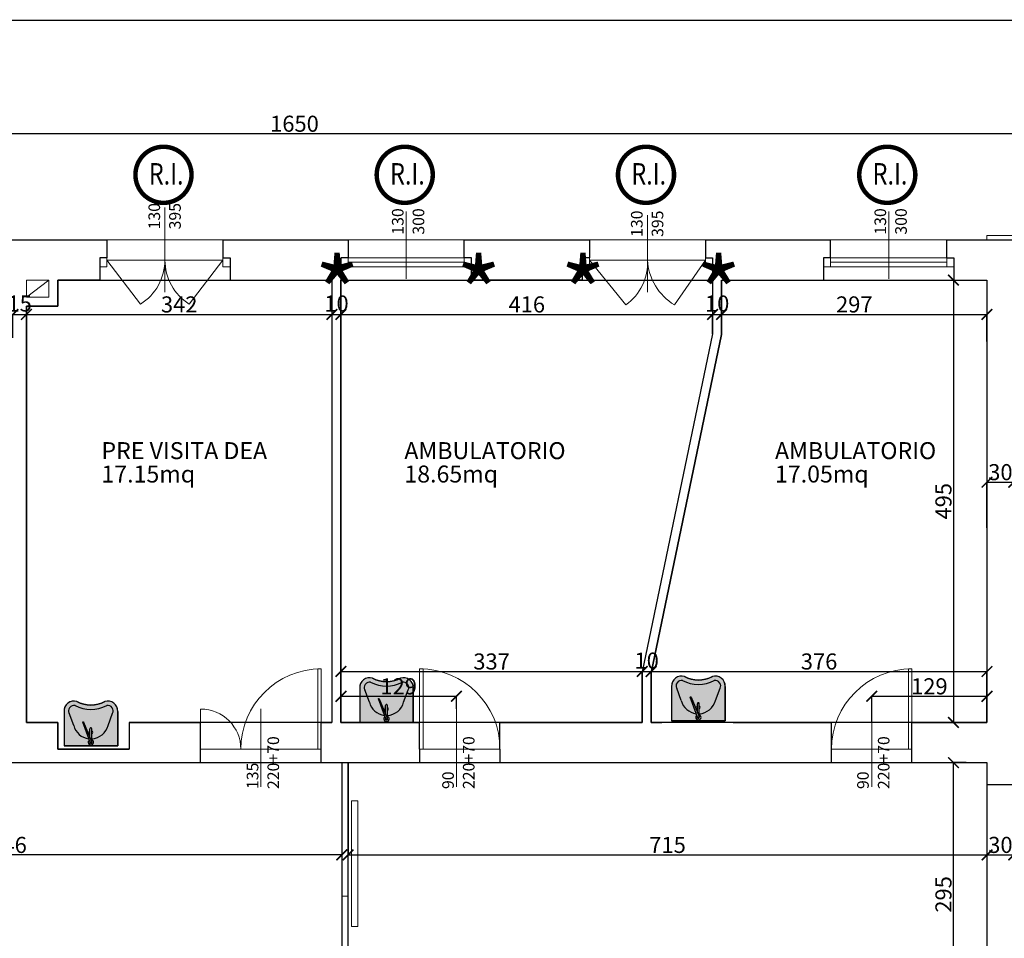
# Model space of a CAD drawing. Units: centimetres. Extents: x 113373 to 160697, y -43505 to -2750.
# Drawn here: x 115145 to 116247, y -3843 to -2815 of the extents above; entities that cross this region are included whole.
import ezdxf

# ---------------------------------------------------------------- set-up
doc = ezdxf.new("R2010")
doc.units = ezdxf.units.CM
doc.header["$LTSCALE"] = 2
doc.header["$MEASUREMENT"] = 0
for name, color, linetype in [('Muri', 1, 'Continuous'), ('pavimenti-retini', 7, 'Continuous'), ('Sanitari', 4, 'Continuous'), ('tavola', 5, 'Continuous')]:
    doc.layers.add(name, color=color, linetype=linetype)
for name, color, linetype, lineweight in [('Quote', 7, 'Continuous', 9), ('Retini', 253, 'Continuous', 9), ('Serramenti', 4, 'Continuous', 9), ('Testi', 7, 'Continuous', 18), ('Vista', 2, 'Continuous', 15)]:
    doc.layers.add(name, color=color, linetype=linetype, lineweight=lineweight)
doc.styles.get("Standard").update_dxf_attribs({"font": 'ARIAL.TTF'})
doc.dimstyles.new('Copia di Standard50', dxfattribs={"dimtxt": 18, "dimasz": 12, "dimexe": 0, "dimexo": 0, "dimgap": 2, "dimtad": 1, "dimdec": 0, "dimzin": 0, "dimtxsty": 'Standard', "dimblk": 'ARCHTICK', "dimcen": 0.09, "dimclre": 251, "dimadec": 0, "dimazin": 0, "dimtfac": 1, "dimtdec": 0, "dimtofl": 0, "dimtmove": 2, "dimatfit": 3, "dimldrblk": 'ARCHTICK', "dimfxl": 1, "dimtvp": 1, "dimtolj": 1, "dimtzin": 0, "dimarcsym": 0})

# ---------------------------------------------------------------- blocks, each defined once
blk = doc.blocks.new('_ArchTick')
at = {"layer": 'Quote', "color": 0, "const_width": 0.15}
blk.add_lwpolyline([(-0.5, -0.5), (0.5, 0.5)], dxfattribs=at)
blk = doc.blocks.new('*D298')
at = {"layer": 'Defpoints', "color": 0, "transparency": 16777216}
for p in [(116257.4422631688, -3332.806870316691), (116227.4422631688, -3384.057793010891), (116257.4422631688, -3384.057793010891)]:
    blk.add_point(p, dxfattribs=at)
at = {"layer": 'Quote', "color": 251, "lineweight": -2, "transparency": 16777216}
for p, q in [((116227.4422631688, -3384.057793010891), (116227.4422631688, -3332.806870316691)), ((116257.4422631688, -3384.057793010891), (116257.4422631688, -3332.806870316691))]:
    blk.add_line(p, q, dxfattribs=at)
at = {"layer": 'Quote', "color": 0, "lineweight": -2, "transparency": 16777216}
blk.add_line((116227.4422631688, -3332.806870316691), (116257.4422631688, -3332.806870316691), dxfattribs=at)
at = {"layer": 'Quote', "color": 0, "lineweight": -2, "transparency": 16777216, "xscale": 12, "yscale": 12, "zscale": 12, "rotation": 180}
blk.add_blockref('_ArchTick', (116227.4422631688, -3332.806870316691), dxfattribs=at)
at = {"layer": 'Quote', "color": 0, "lineweight": -2, "transparency": 16777216, "xscale": 12, "yscale": 12, "zscale": 12}
blk.add_blockref('_ArchTick', (116257.4422631688, -3332.806870316691), dxfattribs=at)
at = {"layer": 'Quote', "color": 0, "transparency": 16777216, "insert": (116242.4422631688, -3321.61041738354), "char_height": 18, "attachment_point": 5}
blk.add_mtext('\\A1;30', dxfattribs=at)
blk = doc.blocks.new('*D305')
at = {"layer": 'Defpoints', "color": 0, "transparency": 16777216}
for p in [(115512.5333355493, -3646.681218055503), (116227.4422631688, -3728.681218055505), (116227.4422631688, -3749.977017864235)]:
    blk.add_point(p, dxfattribs=at)
at = {"layer": 'Quote', "color": 251, "lineweight": -2, "transparency": 16777216}
for p, q in [((115512.5333355493, -3646.681218055503), (115512.5333355493, -3749.977017864235)), ((116227.4422631688, -3728.681218055505), (116227.4422631688, -3749.977017864235))]:
    blk.add_line(p, q, dxfattribs=at)
at = {"layer": 'Quote', "color": 0, "lineweight": -2, "transparency": 16777216}
blk.add_line((115512.5333355493, -3749.977017864235), (116227.4422631688, -3749.977017864235), dxfattribs=at)
at = {"layer": 'Quote', "color": 0, "lineweight": -2, "transparency": 16777216, "xscale": 12, "yscale": 12, "zscale": 12, "rotation": 180}
blk.add_blockref('_ArchTick', (115512.5333355493, -3749.977017864235), dxfattribs=at)
at = {"layer": 'Quote', "color": 0, "lineweight": -2, "transparency": 16777216, "xscale": 12, "yscale": 12, "zscale": 12}
blk.add_blockref('_ArchTick', (116227.4422631688, -3749.977017864235), dxfattribs=at)
at = {"layer": 'Quote', "color": 0, "transparency": 16777216, "insert": (115869.987799359, -3738.786704085244), "char_height": 18, "attachment_point": 5}
blk.add_mtext('\\A1;715', dxfattribs=at)
blk = doc.blocks.new('*D306')
at = {"layer": 'Defpoints', "color": 0, "transparency": 16777216}
for p in [(116227.4422631688, -3728.681218055505), (116257.4422631688, -3728.681218055505), (116257.4422631688, -3749.977017864235)]:
    blk.add_point(p, dxfattribs=at)
at = {"layer": 'Quote', "color": 251, "lineweight": -2, "transparency": 16777216}
for p, q in [((116227.4422631688, -3728.681218055505), (116227.4422631688, -3749.977017864235)), ((116257.4422631688, -3728.681218055505), (116257.4422631688, -3749.977017864235))]:
    blk.add_line(p, q, dxfattribs=at)
at = {"layer": 'Quote', "color": 0, "lineweight": -2, "transparency": 16777216}
blk.add_line((116227.4422631688, -3749.977017864235), (116257.4422631688, -3749.977017864235), dxfattribs=at)
at = {"layer": 'Quote', "color": 0, "lineweight": -2, "transparency": 16777216, "xscale": 12, "yscale": 12, "zscale": 12, "rotation": 180}
blk.add_blockref('_ArchTick', (116227.4422631688, -3749.977017864235), dxfattribs=at)
at = {"layer": 'Quote', "color": 0, "lineweight": -2, "transparency": 16777216, "xscale": 12, "yscale": 12, "zscale": 12}
blk.add_blockref('_ArchTick', (116257.4422631688, -3749.977017864235), dxfattribs=at)
at = {"layer": 'Quote', "color": 0, "transparency": 16777216, "insert": (116242.4422631688, -3738.780564931084), "char_height": 18, "attachment_point": 5}
blk.add_mtext('\\A1;30', dxfattribs=at)
blk = doc.blocks.new('*D325')
at = {"layer": 'Defpoints', "color": 0, "transparency": 16777216}
for p in [(116189.8998299216, -3646.681218055503), (116204.0993948307, -3646.681218055503), (116227.4422631688, -3941.681218055505)]:
    blk.add_point(p, dxfattribs=at)
at = {"layer": 'Quote', "color": 251, "lineweight": -2, "transparency": 16777216}
for p, q in [((116204.0993948307, -3646.681218055503), (116189.8998299216, -3646.681218055503)), ((116227.4422631688, -3941.681218055505), (116189.8998299216, -3941.681218055505))]:
    blk.add_line(p, q, dxfattribs=at)
at = {"layer": 'Quote', "color": 0, "lineweight": -2, "transparency": 16777216}
blk.add_line((116189.8998299216, -3941.681218055505), (116189.8998299216, -3646.681218055503), dxfattribs=at)
at = {"layer": 'Quote', "color": 0, "lineweight": -2, "transparency": 16777216, "xscale": 12, "yscale": 12, "zscale": 12}
for p, rotation in [((116189.8998299216, -3646.681218055503), 90), ((116189.8998299216, -3941.681218055505), 270)]:
    blk.add_blockref('_ArchTick', p, dxfattribs=dict(at, rotation=rotation))
at = {"layer": 'Quote', "color": 0, "transparency": 16777216, "insert": (116178.7095161426, -3794.181218055486), "char_height": 18, "attachment_point": 5, "rotation": 90}
blk.add_mtext('\\A1;295', dxfattribs=at)
blk = doc.blocks.new('*D340')
at = {"layer": 'Defpoints', "color": 0, "transparency": 16777216}
for p in [(114627.4422631688, -2856.855884345846), (114627.4422631688, -2942.871935508813), (116277.4422631688, -3061.681218055505)]:
    blk.add_point(p, dxfattribs=at)
at = {"layer": 'Quote', "color": 251, "lineweight": -2, "transparency": 16777216}
for p, q in [((114627.4422631688, -2856.855884345846), (114627.4422631688, -2942.871935508813)), ((116277.4422631688, -3061.681218055505), (116277.4422631688, -2942.871935508813))]:
    blk.add_line(p, q, dxfattribs=at)
at = {"layer": 'Quote', "color": 0, "lineweight": -2, "transparency": 16777216}
blk.add_line((116277.4422631688, -2942.871935508813), (114627.4422631688, -2942.871935508813), dxfattribs=at)
at = {"layer": 'Quote', "color": 0, "lineweight": -2, "transparency": 16777216, "xscale": 12, "yscale": 12, "zscale": 12, "rotation": 180}
blk.add_blockref('_ArchTick', (114627.4422631688, -2942.871935508813), dxfattribs=at)
at = {"layer": 'Quote', "color": 0, "lineweight": -2, "transparency": 16777216, "xscale": 12, "yscale": 12, "zscale": 12}
blk.add_blockref('_ArchTick', (116277.4422631688, -2942.871935508813), dxfattribs=at)
at = {"layer": 'Quote', "color": 0, "transparency": 16777216, "insert": (115452.4422631688, -2931.681621729823), "char_height": 18, "attachment_point": 5}
blk.add_mtext('\\A1;1650', dxfattribs=at)
blk = doc.blocks.new('LAV')
at = {"layer": 'Sanitari'}
h = blk.add_hatch(color=255, dxfattribs=at)
edge = h.paths.add_edge_path()
edge.add_line((0, 29.99999999951979), (0, -29.99999999951888))
edge.add_line((0, -29.99999999951888), (-38.50000000017462, -29.99999999952161))
edge.add_arc((-38.9375806249897, -18.94235531593511), 11.06629941541716, 162.6435133235391, 272.2661650549781, ccw=False)
edge.add_arc((-78.08050528244348, -1.364242052659392e-12), 32.5805052818327, 331.3096694673422, 388.6903305326578)
edge.add_arc((-38.93758062488666, 18.94235531592374), 11.06629941551293, 87.73383494565093, 197.3564866762591, ccw=False)
edge.add_line((-38.50000000018917, 29.99999999961074), (0, 29.99999999951979))
for p, q in [((-38.50000000017462, 29.99999999951797), (0, 29.99999999951979)), ((-22.76126377136097, 19.19712658635581), (-36.41725398341077, 24.23209136248533)), ((0, -29.99999999951888), (0, 29.99999999951979)), ((-8.936838750552852, 0.9999999999836291), (-19.09051237306267, 0.9999999999836291)), ((-4.259728324381285, 0.9999999999854481), (-3.282887074659811, 0.9999999999854481)), ((-3.282887074659811, -0.9999999999890861), (-19.09051237306267, -0.9999999999890861)), ((-22.76126377136097, -19.19712658635945), (-36.41725398339622, -24.23209136248443)), ((-38.50000000017462, -29.99999999952161), (0, -29.99999999951888))]:
    blk.add_line(p, q, dxfattribs=at)
blk.add_lwpolyline([(0, 29.99999999951979), (0, -29.99999999951888), (-38.50000000017462, -29.99999999952161, -0.518476165279871), (-49.50000000046566, -15.64110105607688, 0.2557364718451935), (-49.50000000046566, 15.64110105607415, -0.5184761652752716), (-38.50000000018917, 29.99999999961074), (0, 29.99999999951979)], format="xyb", dxfattribs=at)
blk.add_lwpolyline([(-4.054594352055574, 0.9253031599946553), (-26.2521275140025, 9.008243123516877, 0.4093977977412189), (-26.6349389582756, 8.833626593764166), (-26.71246506128227, 8.631158329228128, 0.4069968224333584), (-26.5464645268512, 8.24645340634197), (-4.698260848614154, -0.7441970468889849, 0.4214673182711355), (-4.041048649261938, -0.4606093675192824), (-3.758733669121284, 0.2766884182983631, 0.419045781968227)], format="xyb", close=True, dxfattribs=at)
blk.add_arc((-3.328223660122603, -1.818989403545856e-12), 1.001027175433212, 272.5958174919921, 87.40418250800785, dxfattribs=at)
at = {"layer": 'Sanitari', "extrusion": (0, 0, -1)}
for centre, major_axis, ratio, start_param, end_param in [((-39.78404420609877, 19.59081028685432), (6.491082333973454, 8.473163206053174), 0.9368790653520892, 3.701477411093125, 5.723300549674725), ((-39.77725359768374, 19.62937810477251), (3.807370415971642, 4.251593345794742), 0.876086567318063, 3.69579845623445, 6.169438532967125), ((-90.93633107499045, -6.366462912410498e-12), (45.43633107438291, 5.955228468752426e-12), 0.83906530032876, -0.4227485985722284, 0.4227485985722528), ((-90.93633107499045, -8.185452315956354e-12), (50.43633107435561, 1.955674338447417e-11), 0.8555579955057793, -0.4244262732902133, 0.4244262732902637), ((-30.55226077254338, -2.834719670554477), (17.56861413411517, 16.23851895196273), 0.9048932251901893, -0.5271672117740289, 0.5679536437915034), ((-19.09051237306267, -1.091393642127514e-11), (0.7071067811827827, 0.7071067811827828), 0.9999999999997344, 2.356194490192212, 5.497787143782006), ((-30.78867841079773, 2.674330261925206), (-18.47083973950421, 15.20440001000728), 0.9080607493631383, 2.568224727932561, 3.714960579246773), ((-39.78404420608422, -19.59081028685432), (-6.491082333945358, 8.473163206071694), 0.9368790653522179, 3.701477411091352, 5.723300549675862), ((-39.77725359768374, -19.62937810477251), (-3.807370415967758, 4.25159334579727), 0.8760865673180335, 3.255339427800939, 5.728979504537726)]:
    blk.add_ellipse(centre, major_axis=major_axis, ratio=ratio, start_param=start_param, end_param=end_param, dxfattribs=at)
at = {"layer": 'Sanitari', "color": 252, "extrusion": (0, 0, -1)}
for centre, major_axis, ratio, start_param, end_param in [((-15.0646790372557, -1.818989403545856e-12), (-1.414213562366098, 1.414213562366097), 0.9999999999995454, 6.021385919374771, 8.115781021780837), ((-3.864679037214955, -1.818989403545856e-12), (-2.121320343548498, 2.121320343548498), 0.9999999999995932, 6.118480217703462, 11.44113554151024), ((-15.0646790372557, -1.818989403545856e-12), (-1.414213562366098, 1.414213562366097), 0.9999999999995454, 2.879793265782984, 4.974188368188264)]:
    blk.add_ellipse(centre, major_axis=major_axis, ratio=ratio, start_param=start_param, end_param=end_param, dxfattribs=at)
blk = doc.blocks.new('*D286')
at = {"layer": 'Defpoints', "color": 0, "transparency": 16777216}
for p in [(115152.4422631688, -3145.084952071222), (115152.4422631688, -3145.084952071222), (115137.4422631687, -3171.459299810003)]:
    blk.add_point(p, dxfattribs=at)
at = {"layer": 'Quote', "color": 251, "lineweight": -2, "transparency": 16777216}
blk.add_line((115137.4422631687, -3171.459299810003), (115137.4422631687, -3145.084952071222), dxfattribs=at)
at = {"layer": 'Quote', "color": 0, "lineweight": -2, "transparency": 16777216}
blk.add_line((115137.4422631687, -3145.084952071222), (115152.4422631688, -3145.084952071222), dxfattribs=at)
at = {"layer": 'Quote', "color": 0, "lineweight": -2, "transparency": 16777216, "xscale": 12, "yscale": 12, "zscale": 12, "rotation": 180}
blk.add_blockref('_ArchTick', (115137.4422631687, -3145.084952071222), dxfattribs=at)
at = {"layer": 'Quote', "color": 0, "lineweight": -2, "transparency": 16777216, "xscale": 12, "yscale": 12, "zscale": 12}
blk.add_blockref('_ArchTick', (115152.4422631688, -3145.084952071222), dxfattribs=at)
at = {"layer": 'Quote', "color": 0, "transparency": 16777216, "insert": (115144.9422631688, -3132.894638292231), "char_height": 18, "attachment_point": 5}
blk.add_mtext('\\A1;15', dxfattribs=at)
blk = doc.blocks.new('*D287')
at = {"layer": 'Defpoints', "color": 0, "transparency": 16777216}
for p in [(115152.4422631687, -3145.084952071222), (115494.4406046311, -3145.084952071231), (115494.4406046311, -3145.084952071222)]:
    blk.add_point(p, dxfattribs=at)
at = {"layer": 'Quote', "color": 0, "lineweight": -2, "transparency": 16777216}
blk.add_line((115152.4422631687, -3145.084952071222), (115494.4406046311, -3145.084952071222), dxfattribs=at)
at = {"layer": 'Quote', "color": 0, "lineweight": -2, "transparency": 16777216, "xscale": 12, "yscale": 12, "zscale": 12, "rotation": 180}
blk.add_blockref('_ArchTick', (115152.4422631687, -3145.084952071222), dxfattribs=at)
at = {"layer": 'Quote', "color": 0, "lineweight": -2, "transparency": 16777216, "xscale": 12, "yscale": 12, "zscale": 12}
blk.add_blockref('_ArchTick', (115494.4406046311, -3145.084952071222), dxfattribs=at)
at = {"layer": 'Quote', "color": 0, "transparency": 16777216, "insert": (115323.4414338999, -3133.888499138071), "char_height": 18, "attachment_point": 5}
blk.add_mtext('\\A1;342', dxfattribs=at)
blk = doc.blocks.new('*D288')
at = {"layer": 'Defpoints', "color": 0, "transparency": 16777216}
for p in [(115494.4406046311, -3145.084952071222), (115504.440604631, -3145.084952071234), (115504.440604631, -3145.084952071215)]:
    blk.add_point(p, dxfattribs=at)
at = {"layer": 'Quote', "color": 0, "lineweight": -2, "transparency": 16777216}
blk.add_line((115494.4406046311, -3145.084952071215), (115504.440604631, -3145.084952071215), dxfattribs=at)
at = {"layer": 'Quote', "color": 0, "lineweight": -2, "transparency": 16777216, "xscale": 12, "yscale": 12, "zscale": 12, "rotation": 180}
blk.add_blockref('_ArchTick', (115494.4406046311, -3145.084952071215), dxfattribs=at)
at = {"layer": 'Quote', "color": 0, "lineweight": -2, "transparency": 16777216, "xscale": 12, "yscale": 12, "zscale": 12}
blk.add_blockref('_ArchTick', (115504.440604631, -3145.084952071215), dxfattribs=at)
at = {"layer": 'Quote', "color": 0, "transparency": 16777216, "insert": (115499.4406046311, -3132.894638292224), "char_height": 18, "attachment_point": 5}
blk.add_mtext('\\A1;10', dxfattribs=at)
blk = doc.blocks.new('*D289')
at = {"layer": 'Defpoints', "color": 0, "transparency": 16777216}
for p in [(115504.4406046311, -3478.764981330026), (115633.6852194779, -3572.472262853737), (115633.6852194779, -3586.661796166919)]:
    blk.add_point(p, dxfattribs=at)
at = {"layer": 'Quote', "color": 251, "lineweight": -2, "transparency": 16777216}
for p, q in [((115504.4406046311, -3478.764981330026), (115504.4406046311, -3572.472262853737)), ((115633.6852194779, -3586.661796166919), (115633.6852194779, -3572.472262853737))]:
    blk.add_line(p, q, dxfattribs=at)
at = {"layer": 'Quote', "color": 0, "lineweight": -2, "transparency": 16777216}
blk.add_line((115504.4406046311, -3572.472262853737), (115633.6852194779, -3572.472262853737), dxfattribs=at)
at = {"layer": 'Quote', "color": 0, "lineweight": -2, "transparency": 16777216, "xscale": 12, "yscale": 12, "zscale": 12, "rotation": 180}
blk.add_blockref('_ArchTick', (115504.4406046311, -3572.472262853737), dxfattribs=at)
at = {"layer": 'Quote', "color": 0, "lineweight": -2, "transparency": 16777216, "xscale": 12, "yscale": 12, "zscale": 12}
blk.add_blockref('_ArchTick', (115633.6852194779, -3572.472262853737), dxfattribs=at)
at = {"layer": 'Quote', "color": 0, "transparency": 16777216, "insert": (115569.0629120545, -3561.281949074747), "char_height": 18, "attachment_point": 5}
blk.add_mtext('\\A1;129', dxfattribs=at)
blk = doc.blocks.new('*D290')
at = {"layer": 'Defpoints', "color": 0, "transparency": 16777216}
for p in [(116227.4422631688, -3145.084952071223), (115930.4422631688, -3166.681218055505), (116227.4422631688, -3175.232415163392)]:
    blk.add_point(p, dxfattribs=at)
at = {"layer": 'Quote', "color": 251, "lineweight": -2, "transparency": 16777216}
for p, q in [((115930.4422631688, -3166.681218055505), (115930.4422631688, -3145.084952071223)), ((116227.4422631688, -3175.232415163392), (116227.4422631688, -3145.084952071223))]:
    blk.add_line(p, q, dxfattribs=at)
at = {"layer": 'Quote', "color": 0, "lineweight": -2, "transparency": 16777216}
blk.add_line((115930.4422631688, -3145.084952071223), (116227.4422631688, -3145.084952071223), dxfattribs=at)
at = {"layer": 'Quote', "color": 0, "lineweight": -2, "transparency": 16777216, "xscale": 12, "yscale": 12, "zscale": 12, "rotation": 180}
blk.add_blockref('_ArchTick', (115930.4422631688, -3145.084952071223), dxfattribs=at)
at = {"layer": 'Quote', "color": 0, "lineweight": -2, "transparency": 16777216, "xscale": 12, "yscale": 12, "zscale": 12}
blk.add_blockref('_ArchTick', (116227.4422631688, -3145.084952071223), dxfattribs=at)
at = {"layer": 'Quote', "color": 0, "transparency": 16777216, "insert": (116078.9422631688, -3133.894638292232), "char_height": 18, "attachment_point": 5}
blk.add_mtext('\\A1;297', dxfattribs=at)
blk = doc.blocks.new('*D291')
at = {"layer": 'Defpoints', "color": 0, "transparency": 16777216}
for p in [(115504.440604631, -3106.681218055505), (115920.4422631688, -3106.681218055507), (115920.4422631688, -3145.084952071223)]:
    blk.add_point(p, dxfattribs=at)
at = {"layer": 'Quote', "color": 251, "lineweight": -2, "transparency": 16777216}
for p, q in [((115504.440604631, -3106.681218055505), (115504.440604631, -3145.084952071223)), ((115920.4422631688, -3106.681218055507), (115920.4422631688, -3145.084952071223))]:
    blk.add_line(p, q, dxfattribs=at)
at = {"layer": 'Quote', "color": 0, "lineweight": -2, "transparency": 16777216}
blk.add_line((115504.440604631, -3145.084952071223), (115920.4422631688, -3145.084952071223), dxfattribs=at)
at = {"layer": 'Quote', "color": 0, "lineweight": -2, "transparency": 16777216, "xscale": 12, "yscale": 12, "zscale": 12, "rotation": 180}
blk.add_blockref('_ArchTick', (115504.440604631, -3145.084952071223), dxfattribs=at)
at = {"layer": 'Quote', "color": 0, "lineweight": -2, "transparency": 16777216, "xscale": 12, "yscale": 12, "zscale": 12}
blk.add_blockref('_ArchTick', (115920.4422631688, -3145.084952071223), dxfattribs=at)
at = {"layer": 'Quote', "color": 0, "transparency": 16777216, "insert": (115712.4414338999, -3133.894638292232), "char_height": 18, "attachment_point": 5}
blk.add_mtext('\\A1;416', dxfattribs=at)
blk = doc.blocks.new('*D292')
at = {"layer": 'Defpoints', "color": 0, "transparency": 16777216}
for p in [(115851.6026141152, -3544.693693414048), (115841.6026141152, -3601.681218055503), (115851.6026141152, -3601.681218055503)]:
    blk.add_point(p, dxfattribs=at)
at = {"layer": 'Quote', "color": 251, "lineweight": -2, "transparency": 16777216}
for p, q in [((115841.6026141152, -3601.681218055503), (115841.6026141152, -3544.693693414048)), ((115851.6026141152, -3601.681218055503), (115851.6026141152, -3544.693693414048))]:
    blk.add_line(p, q, dxfattribs=at)
at = {"layer": 'Quote', "color": 0, "lineweight": -2, "transparency": 16777216}
blk.add_line((115841.6026141152, -3544.693693414048), (115851.6026141152, -3544.693693414048), dxfattribs=at)
at = {"layer": 'Quote', "color": 0, "lineweight": -2, "transparency": 16777216, "xscale": 12, "yscale": 12, "zscale": 12, "rotation": 180}
blk.add_blockref('_ArchTick', (115841.6026141152, -3544.693693414048), dxfattribs=at)
at = {"layer": 'Quote', "color": 0, "lineweight": -2, "transparency": 16777216, "xscale": 12, "yscale": 12, "zscale": 12}
blk.add_blockref('_ArchTick', (115851.6026141152, -3544.693693414048), dxfattribs=at)
at = {"layer": 'Quote', "color": 0, "transparency": 16777216, "insert": (115846.6026141152, -3532.503379635057), "char_height": 18, "attachment_point": 5}
blk.add_mtext('\\A1;10', dxfattribs=at)
blk = doc.blocks.new('*D293')
at = {"layer": 'Defpoints', "color": 0, "transparency": 16777216}
for p in [(115930.4422631688, -3145.084952071223), (115920.4422631688, -3166.681218055505), (115930.4422631688, -3166.681218055505)]:
    blk.add_point(p, dxfattribs=at)
at = {"layer": 'Quote', "color": 251, "lineweight": -2, "transparency": 16777216}
for p, q in [((115920.4422631688, -3166.681218055505), (115920.4422631688, -3145.084952071223)), ((115930.4422631688, -3166.681218055505), (115930.4422631688, -3145.084952071223))]:
    blk.add_line(p, q, dxfattribs=at)
at = {"layer": 'Quote', "color": 0, "lineweight": -2, "transparency": 16777216}
blk.add_line((115920.4422631688, -3145.084952071223), (115930.4422631688, -3145.084952071223), dxfattribs=at)
at = {"layer": 'Quote', "color": 0, "lineweight": -2, "transparency": 16777216, "xscale": 12, "yscale": 12, "zscale": 12, "rotation": 180}
blk.add_blockref('_ArchTick', (115920.4422631688, -3145.084952071223), dxfattribs=at)
at = {"layer": 'Quote', "color": 0, "lineweight": -2, "transparency": 16777216, "xscale": 12, "yscale": 12, "zscale": 12}
blk.add_blockref('_ArchTick', (115930.4422631688, -3145.084952071223), dxfattribs=at)
at = {"layer": 'Quote', "color": 0, "transparency": 16777216, "insert": (115925.4422631688, -3132.894638292232), "char_height": 18, "attachment_point": 5}
blk.add_mtext('\\A1;10', dxfattribs=at)
blk = doc.blocks.new('*D294')
at = {"layer": 'Defpoints', "color": 0, "transparency": 16777216}
for p in [(116155.5802500257, -3106.681218055506), (116151.5802500257, -3601.681218055503), (116189.8998299216, -3601.681218055503)]:
    blk.add_point(p, dxfattribs=at)
at = {"layer": 'Quote', "color": 251, "lineweight": -2, "transparency": 16777216}
for p, q in [((116155.5802500257, -3106.681218055506), (116189.8998299216, -3106.681218055506)), ((116151.5802500257, -3601.681218055503), (116189.8998299216, -3601.681218055503))]:
    blk.add_line(p, q, dxfattribs=at)
at = {"layer": 'Quote', "color": 0, "lineweight": -2, "transparency": 16777216}
blk.add_line((116189.8998299216, -3106.681218055506), (116189.8998299216, -3601.681218055503), dxfattribs=at)
at = {"layer": 'Quote', "color": 0, "lineweight": -2, "transparency": 16777216, "xscale": 12, "yscale": 12, "zscale": 12}
for p, rotation in [((116189.8998299216, -3106.681218055506), 90), ((116189.8998299216, -3601.681218055503), 270)]:
    blk.add_blockref('_ArchTick', p, dxfattribs=dict(at, rotation=rotation))
at = {"layer": 'Quote', "color": 0, "transparency": 16777216, "insert": (116178.7095161426, -3354.181218055486), "char_height": 18, "attachment_point": 5, "rotation": 90}
blk.add_mtext('\\A1;495', dxfattribs=at)
blk = doc.blocks.new('*D366')
at = {"layer": 'Defpoints', "color": 0, "transparency": 16777216}
for p in [(114759.4422631688, -3646.681218055503), (115505.4715423259, -3646.681218055503), (114759.4422631688, -3749.977017864235)]:
    blk.add_point(p, dxfattribs=at)
at = {"layer": 'Quote', "color": 251, "lineweight": -2, "transparency": 16777216}
for p, q in [((114759.4422631688, -3646.681218055503), (114759.4422631688, -3749.977017864235)), ((115505.4715423259, -3646.681218055503), (115505.4715423259, -3749.977017864235))]:
    blk.add_line(p, q, dxfattribs=at)
at = {"layer": 'Quote', "color": 0, "lineweight": -2, "transparency": 16777216}
blk.add_line((115505.4715423259, -3749.977017864235), (114759.4422631688, -3749.977017864235), dxfattribs=at)
at = {"layer": 'Quote', "color": 0, "lineweight": -2, "transparency": 16777216, "xscale": 12, "yscale": 12, "zscale": 12, "rotation": 180}
blk.add_blockref('_ArchTick', (114759.4422631688, -3749.977017864235), dxfattribs=at)
at = {"layer": 'Quote', "color": 0, "lineweight": -2, "transparency": 16777216, "xscale": 12, "yscale": 12, "zscale": 12}
blk.add_blockref('_ArchTick', (115505.4715423259, -3749.977017864235), dxfattribs=at)
at = {"layer": 'Quote', "color": 0, "transparency": 16777216, "insert": (115132.4569027473, -3738.786704085244), "char_height": 18, "attachment_point": 5}
blk.add_mtext('\\A1;746', dxfattribs=at)
blk = doc.blocks.new('*D259')
at = {"layer": 'Defpoints', "color": 0, "transparency": 16777216}
for p in [(115841.6026141152, -3544.693693414048), (115504.4406046311, -3586.661796166934), (115841.6026141152, -3601.681218055503)]:
    blk.add_point(p, dxfattribs=at)
at = {"layer": 'Quote', "color": 251, "lineweight": -2, "transparency": 16777216}
for p, q in [((115504.4406046311, -3586.661796166934), (115504.4406046311, -3544.693693414048)), ((115841.6026141152, -3601.681218055503), (115841.6026141152, -3544.693693414048))]:
    blk.add_line(p, q, dxfattribs=at)
at = {"layer": 'Quote', "color": 0, "lineweight": -2, "transparency": 16777216}
blk.add_line((115504.4406046311, -3544.693693414048), (115841.6026141152, -3544.693693414048), dxfattribs=at)
at = {"layer": 'Quote', "color": 0, "lineweight": -2, "transparency": 16777216, "xscale": 12, "yscale": 12, "zscale": 12, "rotation": 180}
blk.add_blockref('_ArchTick', (115504.4406046311, -3544.693693414048), dxfattribs=at)
at = {"layer": 'Quote', "color": 0, "lineweight": -2, "transparency": 16777216, "xscale": 12, "yscale": 12, "zscale": 12}
blk.add_blockref('_ArchTick', (115841.6026141152, -3544.693693414048), dxfattribs=at)
at = {"layer": 'Quote', "color": 0, "transparency": 16777216, "insert": (115673.0216093731, -3533.497240480896), "char_height": 18, "attachment_point": 5}
blk.add_mtext('\\A1;337', dxfattribs=at)
blk = doc.blocks.new('*D260')
at = {"layer": 'Defpoints', "color": 0, "transparency": 16777216}
for p in [(116227.4422631688, -3544.693693414048), (115851.6026141152, -3601.681218055503), (116227.4422631688, -3601.681218055503)]:
    blk.add_point(p, dxfattribs=at)
at = {"layer": 'Quote', "color": 251, "lineweight": -2, "transparency": 16777216}
for p, q in [((115851.6026141152, -3601.681218055503), (115851.6026141152, -3544.693693414048)), ((116227.4422631688, -3601.681218055503), (116227.4422631688, -3544.693693414048))]:
    blk.add_line(p, q, dxfattribs=at)
at = {"layer": 'Quote', "color": 0, "lineweight": -2, "transparency": 16777216}
blk.add_line((115851.6026141152, -3544.693693414048), (116227.4422631688, -3544.693693414048), dxfattribs=at)
at = {"layer": 'Quote', "color": 0, "lineweight": -2, "transparency": 16777216, "xscale": 12, "yscale": 12, "zscale": 12, "rotation": 180}
blk.add_blockref('_ArchTick', (115851.6026141152, -3544.693693414048), dxfattribs=at)
at = {"layer": 'Quote', "color": 0, "lineweight": -2, "transparency": 16777216, "xscale": 12, "yscale": 12, "zscale": 12}
blk.add_blockref('_ArchTick', (116227.4422631688, -3544.693693414048), dxfattribs=at)
at = {"layer": 'Quote', "color": 0, "transparency": 16777216, "insert": (116039.522438642, -3533.497240480896), "char_height": 18, "attachment_point": 5}
blk.add_mtext('\\A1;376', dxfattribs=at)
blk = doc.blocks.new('*D261')
at = {"layer": 'Defpoints', "color": 0, "transparency": 16777216}
for p in [(116227.4422631688, -3572.472262853737), (116098.4422631688, -3601.681218055503), (116227.4422631688, -3601.6812180555)]:
    blk.add_point(p, dxfattribs=at)
at = {"layer": 'Quote', "color": 251, "lineweight": -2, "transparency": 16777216}
for p, q in [((116098.4422631688, -3601.681218055503), (116098.4422631688, -3572.472262853737)), ((116227.4422631688, -3601.6812180555), (116227.4422631688, -3572.472262853737))]:
    blk.add_line(p, q, dxfattribs=at)
at = {"layer": 'Quote', "color": 0, "lineweight": -2, "transparency": 16777216}
blk.add_line((116098.4422631688, -3572.472262853737), (116227.4422631688, -3572.472262853737), dxfattribs=at)
at = {"layer": 'Quote', "color": 0, "lineweight": -2, "transparency": 16777216, "xscale": 12, "yscale": 12, "zscale": 12, "rotation": 180}
blk.add_blockref('_ArchTick', (116098.4422631688, -3572.472262853737), dxfattribs=at)
at = {"layer": 'Quote', "color": 0, "lineweight": -2, "transparency": 16777216, "xscale": 12, "yscale": 12, "zscale": 12}
blk.add_blockref('_ArchTick', (116227.4422631688, -3572.472262853737), dxfattribs=at)
at = {"layer": 'Quote', "color": 0, "transparency": 16777216, "insert": (116162.9422631688, -3561.281949074747), "char_height": 18, "attachment_point": 5}
blk.add_mtext('\\A1;129', dxfattribs=at)

msp = doc.modelspace()

# ---------------------------------------------------------------- linework, layer by layer
at = {"layer": 'Defpoints'}
msp.add_lwpolyline([(115187.4422631688, -3106.681218055516), (115494.4406046311, -3106.681218055504), (115494.440604631, -3601.681218055502), (115267.4422631689, -3601.681218055453), (115267.4422631688, -3631.681218055493), (115187.4422631688, -3631.681218055493), (115187.4422631688, -3601.681218055436), (115152.4422631688, -3601.681218055433), (115152.4422631687, -3135.681218055513), (115187.4422631688, -3135.681218055505), (115187.4422631688, -3106.681218055516)], dxfattribs=at)
for points in [[(115504.4406046309, -3106.68121805551), (115920.4422631688, -3106.681218055505), (115920.4422631688, -3166.681218055505), (115841.6026141152, -3545.171400994043), (115841.6026141152, -3601.681218055503), (115504.4406046311, -3601.681218055562)], [(115958.4422631688, -3601.6812180557), (115943.4422631688, -3601.6812180557), (115943.4422631688, -3601.681105344986), (115863.4422631688, -3601.681105344986), (115863.4422631688, -3601.6812180557), (115851.6026141152, -3601.681218055503), (115851.6026141152, -3546.20184409326), (115930.4422631688, -3167.711661154721), (115930.4422631688, -3106.681218055505), (116227.4422631688, -3106.681218055496), (116227.4422631688, -3601.681218055503), (116018.4422669903, -3601.6812180557), (116018.4422631688, -3601.681109364132), (115958.4422591498, -3601.681101326233), (115958.4422631688, -3601.6812180557)], [(114759.4422631688, -3646.681218055503), (115505.4715423259, -3646.681218055503), (115505.4715423259, -3941.681218055509), (114759.4422631688, -3941.681218055505)], [(115512.5333355493, -3646.681218055503), (116227.4422631688, -3646.681218055503), (116227.4422631688, -3941.681218055505), (115512.5333355493, -3941.681218055509)]]:
    msp.add_lwpolyline(points, close=True, dxfattribs=at)
at = {"layer": 'Muri'}
for p, q in [((115102.4422631688, -3061.681218055505), (115242.4422631688, -3061.681218055505)), ((115242.4422631688, -3061.681218055505), (115242.4422631688, -3081.681218055505)), ((115372.4422631688, -3061.681218055505), (115512.4422631688, -3061.681218055505)), ((115372.4422631688, -3061.681218055505), (115372.4439217065, -3081.681218055505)), ((115512.4422631688, -3061.681218055505), (115512.440604631, -3081.681218055505)), ((115642.4422631688, -3061.681218055505), (115782.4422631688, -3061.681218055505)), ((115912.4422631688, -3061.681218055505), (116052.4422631688, -3061.681218055505)), ((116052.4422631688, -3081.681218055505), (116052.4422631688, -3061.681218055505)), ((116182.4422631688, -3081.681218055505), (116182.4422631688, -3061.681218055505)), ((116182.4422631688, -3061.681218055505), (116277.4422631688, -3061.681218055505)), ((115242.4422631688, -3081.681218055505), (115234.4422631688, -3081.681218055505)), ((115234.4422631688, -3081.681218055505), (115234.4422631688, -3106.681218055505)), ((115372.4439217065, -3081.681218055505), (115380.4439217065, -3081.681218055505)), ((115380.4439217065, -3081.681218055505), (115380.4439217065, -3106.681218055505)), ((115512.440604631, -3081.681218055505), (115504.440604631, -3081.681218055505)), ((115504.440604631, -3081.681218055505), (115504.440604631, -3106.681218055505)), ((115234.4422631688, -3106.681218055505), (115187.4422631688, -3106.681218055505)), ((115187.4422631688, -3106.681218055505), (115187.4422631688, -3135.681218055505)), ((115380.4439217065, -3106.681218055505), (115494.4406046311, -3106.681218055505)), ((115494.4406046311, -3106.681218055505), (115494.440604631, -3601.681218055503)), ((115504.4406046309, -3106.681218055373), (115504.440604631, -3601.68121805544)), ((115504.440604631, -3106.681218055505), (115504.4406046311, -3601.681218055503)), ((115774.4422631688, -3106.681218055505), (115767.4422631688, -3106.681218055505)), ((116190.4422631688, -3106.681218055505), (116227.4422631688, -3106.681218055505)), ((116227.4422631688, -3106.681218055505), (116227.4422631688, -3601.681218055503)), ((115152.4422631687, -3135.681218055505), (115152.4422631688, -3601.681218055503)), ((115187.4422631688, -3135.681218055505), (115152.4422631687, -3135.681218055505)), ((115152.4422631688, -3601.681218055503), (115187.4422631688, -3601.681218055503)), ((115187.4422631688, -3601.681218055503), (115187.4422631688, -3631.681218055503)), ((115267.4422631688, -3601.681218055503), (115267.4422631688, -3631.681218055503)), ((115267.4422631688, -3601.681218055503), (115347.4422631688, -3601.681218055503)), ((115347.4422631688, -3646.681218055503), (115347.4422631688, -3601.681218055503)), ((115482.4422631688, -3646.681218055503), (115482.4422631688, -3601.681218055503)), ((115482.4422631688, -3601.681218055503), (115494.440604631, -3601.681218055503)), ((115504.4406046311, -3601.681218055503), (115592.4422631688, -3601.681218055503)), ((115592.4422631688, -3631.681218055503), (115592.4422631688, -3601.681218055503)), ((115682.4422631688, -3631.681218055503), (115682.4422631688, -3601.681218055503)), ((115682.4422631688, -3601.681218055503), (115841.6026141152, -3601.681218055503)), ((115851.6026141152, -3601.681218055503), (115863.4422631688, -3601.6812180557)), ((115943.4422631688, -3601.681105345183), (115863.4422631688, -3601.681105345185)), ((115863.4422631688, -3601.6812180557), (115863.4422631688, -3601.681105345183)), ((115943.4422631688, -3601.681105345183), (115943.4422631688, -3601.6812180557)), ((115943.4422631688, -3601.6812180557), (115958.4422631688, -3601.6812180557)), ((115958.4422631688, -3601.681105345183), (115958.4422631688, -3601.6812180557)), ((115958.4422631688, -3601.681105345183), (116018.4422631688, -3601.681105345183)), ((116018.4422631688, -3601.681105345183), (116018.4422631688, -3601.6812180557)), ((116018.4422631688, -3601.6812180557), (116053.4422631688, -3601.681218055503)), ((116053.4422631688, -3646.681218055503), (116053.4422631688, -3601.681218055503)), ((116143.4422631688, -3646.681218055504), (116143.4422631688, -3601.681218055504)), ((116143.4422631688, -3601.681218055504), (116227.4422631688, -3601.681218055503)), ((115187.4422631688, -3631.681218055503), (115267.4422631688, -3631.681218055503)), ((115592.4422631688, -3631.681218055503), (115592.4422631688, -3646.681218055503)), ((115682.4422631688, -3631.681218055503), (115682.4422631689, -3646.681218055503)), ((114954.4422631687, -3646.68121805548), (115347.4422631688, -3646.681218055503)), ((115482.4422631688, -3646.681218055503), (115592.4422631688, -3646.681218055503)), ((115682.4422631689, -3646.681218055503), (116053.4422631688, -3646.681218055503)), ((116143.4422631688, -3646.681218055504), (116227.4422631688, -3646.681218055503)), ((116227.4422631688, -3646.681218055503), (116227.4422631688, -3671.681218055503)), ((116257.4422631688, -3671.681218055503), (116227.4422631688, -3671.681218055503))]:
    msp.add_line(p, q, dxfattribs=at)
for points in [[(115782.4422631688, -3061.681218055505), (115782.4422631688, -3081.681218055505), (115774.4422631688, -3081.681218055505), (115774.4422631688, -3106.681218055505), (115650.4439217065, -3106.681218055505), (115650.4439217065, -3081.681218055505), (115642.4439217065, -3081.681218055505), (115642.4422631688, -3061.681218055505)], [(115912.4422631688, -3061.681218055505), (115912.4422631688, -3081.681218055505), (115920.4422631688, -3081.681218055505), (115920.4422631688, -3106.681218055505)], [(116052.4422631688, -3081.681218055505), (116044.4422631688, -3081.681218055505), (116044.4422631688, -3106.681218055505)], [(116182.4422631688, -3081.681218055505), (116190.4422631688, -3081.681218055505), (116190.4422631688, -3106.681218055505)], [(115920.4422631688, -3106.681218055505), (115920.4422631688, -3166.681218055505), (115841.6026141152, -3545.171400994043), (115841.6026141152, -3601.681218055503)], [(115930.4422631688, -3106.681218055505), (115930.4422631688, -3167.711661154721), (115851.6026141152, -3546.20184409326), (115851.6026141152, -3601.681218055503)], [(115930.4422631688, -3106.681218055505), (116044.4422631688, -3106.681218055505)]]:
    msp.add_lwpolyline(points, dxfattribs=at)
at = {"layer": 'pavimenti-retini', "color": 44, "const_width": 5}
for points in [[(115274.4458627995, -2988.825682768154, 1), (115337.2441646678, -2988.825682768154, 1)], [(115544.4458627995, -2988.825682768154, 1), (115607.2441646678, -2988.825682768154, 1)], [(115814.4458627995, -2988.825682768154, 1), (115877.2441646678, -2988.825682768154, 1)], [(116084.4458627995, -2988.825682768154, 1), (116147.2441646678, -2988.825682768154, 1)]]:
    msp.add_lwpolyline(points, format="xyb", close=True, dxfattribs=at)
at = {"layer": 'pavimenti-retini', "color": 44}
for centre in [(115305.8450137336, -2988.825682768154), (115575.8450137336, -2988.825682768154), (115845.8450137336, -2988.825682768154), (116115.8450137336, -2988.825682768154)]:
    msp.add_circle(centre, 31.39915093418676, dxfattribs=at)
at = {"layer": 'Serramenti'}
for p, q in [((115307.4422631688, -3120.311031725993), (115307.4422631688, -3025.551404385017)), ((115577.4422631688, -3105.067631860597), (115577.4422631688, -3030.028788083428)), ((116117.4422631688, -3105.067631860597), (116117.4422631688, -3030.028788083428)), ((115847.4422631688, -3120.311031725993), (115847.4422631688, -3033.953966449521)), ((115242.4422631688, -3061.681218055505), (115372.4422631688, -3061.681218055505)), ((115782.4422631688, -3061.681218055505), (115912.4422631688, -3061.681218055505)), ((115242.4422631688, -3084.181218055505), (115372.4422631688, -3084.181218055505)), ((115242.4422631688, -3084.181218055505), (115280.2071470876, -3133.640587675788)), ((115372.4422631688, -3084.181218055505), (115334.6773792499, -3133.640587675788)), ((115512.4422631688, -3081.681218055505), (115642.4422631688, -3081.681218055505)), ((115782.4422631688, -3084.181218055505), (115912.4422631688, -3084.181218055505)), ((115782.4422631688, -3084.181218055505), (115823.2071470876, -3134.449317492633)), ((115912.4422631688, -3084.181218055505), (115877.6773792499, -3134.449317492633)), ((116052.4422631688, -3081.681218055505), (116182.4422631688, -3081.681218055505)), ((115512.440604631, -3086.681218055504), (115642.4439217065, -3086.681218055505)), ((115642.4422631688, -3091.681218055503), (115512.4422631688, -3091.681218055503)), ((116190.4422631688, -3091.681218055503), (116044.4422631688, -3091.681218055503)), ((116052.4422631688, -3086.681218055504), (116182.4422631688, -3086.681218055504)), ((115650.4439217065, -3106.681218055505), (115504.440604631, -3106.681218055505)), ((116190.4422631688, -3106.681218055505), (116044.4422631688, -3106.681218055505)), ((115482.4422631688, -3631.681222074436), (115482.4422631688, -3541.681222074428)), ((115592.4422631689, -3631.681218055503), (115592.4422631689, -3541.681218055535)), ((115347.4422636153, -3631.681218055504), (115347.4422631688, -3586.681222074446)), ((115414.9422631688, -3673.700639944088), (115414.9422631688, -3586.661796166919)), ((115633.6852194779, -3673.700639944088), (115633.6852194779, -3586.661796166919)), ((116098.4422631688, -3673.700639944097), (116098.4422631688, -3586.661796166928)), ((115482.4422631688, -3631.681222074436), (115347.4422631688, -3631.681218055503))]:
    msp.add_line(p, q, dxfattribs=at)
for points in [[(115234.4422631688, -3081.681218055505), (115242.4422631688, -3081.681218055505), (115242.4422631688, -3091.681218055503), (115234.4422631688, -3091.681218055503)], [(115372.4422631688, -3081.681218055505), (115380.4422631688, -3081.681218055505), (115380.4422631688, -3091.681218055503), (115372.4422631688, -3091.681218055503)], [(115504.440604631, -3081.681218055505), (115512.440604631, -3081.681218055505), (115512.440604631, -3091.681218055503), (115504.440604631, -3091.681218055503)], [(115642.4439217065, -3081.681218055505), (115650.4439217065, -3081.681218055505), (115650.4439217065, -3091.681218055503), (115642.4439217065, -3091.681218055503)], [(115774.440604631, -3081.681218055505), (115782.440604631, -3081.681218055505), (115782.440604631, -3091.681218055503), (115774.440604631, -3091.681218055503)], [(115912.440604631, -3081.681218055505), (115920.440604631, -3081.681218055505), (115920.440604631, -3091.681218055503), (115912.440604631, -3091.681218055503)], [(116044.4422631688, -3081.681218055505), (116052.4422631688, -3081.681218055505), (116052.4422631688, -3091.681218055503), (116044.4422631688, -3091.681218055503)], [(116182.4422631688, -3081.681218055505), (116190.4422631688, -3081.681218055505), (116190.4422631688, -3091.681218055503), (116182.4422631688, -3091.681218055503)], [(115482.4422631688, -3631.681222074428), (115482.4422631688, -3541.681222074428), (115478.4422631688, -3541.681222074428), (115478.4422631688, -3631.681222074428)], [(115596.4422631689, -3631.681218055535), (115596.4422631689, -3541.681218055535), (115592.4422631689, -3541.681218055535), (115592.4422631689, -3631.681218055535)], [(116143.4422631688, -3631.681218055503), (116143.4422631688, -3541.681218055503), (116139.4422631688, -3541.681218055503), (116139.4422631688, -3631.681218055503)], [(115512.5333355493, -3646.681218055503), (115505.4715423259, -3646.681218055503), (115505.4715423259, -3796.005741402295), (115512.5333355493, -3796.005741402295)], [(115523.4286195656, -3689.447106771625), (115516.3668263423, -3689.447106771625), (115516.3668263423, -3829.949628171825), (115523.4286195656, -3829.949628171825)]]:
    msp.add_lwpolyline(points, close=True, dxfattribs=at)
for points in [[(115592.4422631688, -3631.681218055543), (115682.4422631688, -3631.681218055503)], [(116053.4422631688, -3631.681218055511), (116143.4422631688, -3631.681218055472)]]:
    msp.add_lwpolyline(points, dxfattribs=at)
for centre, radius, start, end in [((115248.5566406923, -3083.983755610309), 58.88595355312869, 302.5128142839305, 359.807869530126), ((115366.3278856453, -3083.983755610306), 58.88595355314056, 180.192130469874, 237.4871857160693), ((115789.9269047991, -3087.42820673288), 57.60693867812911, 305.2898047467091, 3.231162756257392), ((115910.6044657804, -3080.417509117034), 63.27423917931893, 183.4101082463303, 238.6417910012639), ((115482.4422631688, -3631.681222074436), 90.0000000000078, 90, 180), ((115592.4422631688, -3631.681218055535), 90.00000000004366, 0, 90), ((116143.4422631688, -3631.681218055503), 90.00000000004366, 90, 180), ((115347.4422631688, -3631.681222074436), 44.99999999998935, 0, 90)]:
    msp.add_arc(centre, radius, start, end, dxfattribs=at)
at = {"layer": 'tavola', "color": 242, "const_width": 1.5}
msp.add_lwpolyline([(113523.437440485, -2815.980025788252), (119897.7648399299, -2815.980025788252)], dxfattribs=at)
at = {"layer": 'Testi'}
msp.add_line((115177.4422631688, -3106.681218055505), (115152.4422631688, -3125.681218055505), dxfattribs=at)
msp.add_lwpolyline([(115152.4422631688, -3125.681218055505), (115177.4422631688, -3125.681218055505), (115177.4422631688, -3106.681218055505), (115152.4422631688, -3106.681218055505)], close=True, dxfattribs=at)
at = {"layer": 'Vista'}
for p, q in [((115642.4422631688, -3061.681218055505), (115512.4422631688, -3061.681218055505)), ((116182.4422631688, -3061.681218055505), (116052.4422631688, -3061.681218055505))]:
    msp.add_line(p, q, dxfattribs=at)
msp.add_lwpolyline([(116227.8618406331, -3061.681218055505), (116227.4422631688, -3061.681218055505), (116227.4422631688, -3056.681218055505), (116282.4422631688, -3056.681218055505), (116282.4422631688, -3096.681218055503), (116337.4422631688, -3096.681218055503), (116337.4422631688, -3101.681218055503)], dxfattribs=at)

# ---------------------------------------------------------------- block references
at = {"layer": 'Sanitari', "xscale": -1, "rotation": 89.99999232437484}
for p in [(115555.4422631689, -3601.681218055503), (115904.4422674371, -3599.819809307598), (115224.6075475912, -3627.816538638525)]:
    msp.add_blockref('LAV', p, dxfattribs=at)

# ---------------------------------------------------------------- texts
at = {"layer": 'pavimenti-retini', "color": 44, "width": 0.8}
for p in [(115289.4385356187, -2999.75215045508), (115559.4385356187, -2999.75215045508), (115829.4385356187, -2999.75215045508), (116099.4385356187, -2999.75215045508)]:
    msp.add_text('R.I.', height=24, dxfattribs=at).set_placement(p)
at = {"layer": 'Retini', "color": 82, "true_color": 0x36cc00}
for p in [(115474.7146887547, -3162.767761899658), (115901.6871691677, -3162.767761899658)]:
    msp.add_text('*', height=79.98029417132678, dxfattribs=at).set_placement(p)
at = {"layer": 'Retini', "color": 212}
for p in [(115633.0976831335, -3162.767761899658), (115749.8360640567, -3162.767761899658)]:
    msp.add_text('*', height=79.98029417132678, dxfattribs=at).set_placement(p)
at = {"layer": 'Serramenti'}
for s, p in [('130', (115302.0488881832, -3049.934949901907)), ('395', (115325.2143554734, -3049.934949901907)), ('130', (115574.5488881832, -3055.801941818416)), ('300', (115597.7143554734, -3055.801941818415)), ('130', (115842.0488881832, -3058.337511966412)), ('395', (115865.2143554734, -3058.337511966412)), ('130', (116114.5488881832, -3055.801941818415)), ('300', (116137.7143554733, -3055.801941818415)), ('220+70', (115435.2143554734, -3676.248551240816)), ('220+70', (115653.9573117825, -3676.248551240816)), ('220+70', (116118.3274762198, -3676.248551240822)), ('135', (115412.0488881832, -3676.248551240816)), ('90', (115630.7918444923, -3676.248551240816)), ('90', (116095.1620089297, -3676.248551240822))]:
    msp.add_text(s, height=13, rotation=90.00000000041689, dxfattribs=at).set_placement(p)
at = {"layer": 'Testi'}
for s, p in [('PRE VISITA DEA', (115236.4164445202, -3307.035419519477)), ('AMBULATORIO', (115575.4275402732, -3307.035419519477)), ('AMBULATORIO', (115990.1810959611, -3307.035419519477)), ('17.15mq', (115236.4164445202, -3333.206440042951)), ('18.65mq', (115575.4275402732, -3333.206440042951)), ('17.05mq', (115990.1810959611, -3333.206440042951))]:
    msp.add_text(s, height=19, dxfattribs=at).set_placement(p)

# ---------------------------------------------------------------- dimensions: what is measured, and where the dimension line sits
at = {"layer": 'Quote'}
for base, p1, p2, picture, middle in [((114627.4422631688, -2942.871935508813), (116277.4422631688, -3061.681218055505), (114627.4422631688, -2856.855884345846), '*D340', (115452.4422631688, -2931.681621729823)), ((115920.4422631688, -3145.084952071223), (115504.440604631, -3106.681218055505), (115920.4422631688, -3106.681218055507), '*D291', (115712.4414338999, -3133.894638292232)), ((115152.4422631688, -3145.084952071222), (115137.4422631687, -3171.459299810003), (115152.4422631688, -3145.084952071222), '*D286', (115144.9422631688, -3132.894638292231)), ((115494.4406046311, -3145.084952071222), (115152.4422631687, -3145.084952071222), (115494.4406046311, -3145.084952071231), '*D287', (115323.4414338999, -3133.888499138071)), ((115504.440604631, -3145.084952071215), (115494.4406046311, -3145.084952071222), (115504.440604631, -3145.084952071234), '*D288', (115499.4406046311, -3132.894638292224)), ((115930.4422631688, -3145.084952071223), (115920.4422631688, -3166.681218055505), (115930.4422631688, -3166.681218055505), '*D293', (115925.4422631688, -3132.894638292232)), ((116227.4422631688, -3145.084952071223), (115930.4422631688, -3166.681218055505), (116227.4422631688, -3175.232415163392), '*D290', (116078.9422631688, -3133.894638292232)), ((116257.4422631688, -3332.806870316691), (116227.4422631688, -3384.057793010891), (116257.4422631688, -3384.057793010891), '*D298', (116242.4422631688, -3321.61041738354)), ((115633.6852194779, -3572.472262853737), (115504.4406046311, -3478.764981330026), (115633.6852194779, -3586.661796166919), '*D289', (115569.0629120545, -3561.281949074747)), ((115841.6026141152, -3544.693693414048), (115504.4406046311, -3586.661796166934), (115841.6026141152, -3601.681218055503), '*D259', (115673.0216093731, -3533.497240480896)), ((115851.6026141152, -3544.693693414048), (115841.6026141152, -3601.681218055503), (115851.6026141152, -3601.681218055503), '*D292', (115846.6026141152, -3532.503379635057)), ((116227.4422631688, -3544.693693414048), (115851.6026141152, -3601.681218055503), (116227.4422631688, -3601.681218055503), '*D260', (116039.522438642, -3533.497240480896)), ((116227.4422631688, -3572.472262853737), (116098.4422631688, -3601.681218055503), (116227.4422631688, -3601.6812180555), '*D261', (116162.9422631688, -3561.281949074747)), ((114759.4422631688, -3749.977017864235), (115505.4715423259, -3646.681218055503), (114759.4422631688, -3646.681218055503), '*D366', (115132.4569027473, -3738.786704085244)), ((116227.4422631688, -3749.977017864235), (115512.5333355493, -3646.681218055503), (116227.4422631688, -3728.681218055505), '*D305', (115869.987799359, -3738.786704085244)), ((116257.4422631688, -3749.977017864235), (116227.4422631688, -3728.681218055505), (116257.4422631688, -3728.681218055505), '*D306', (116242.4422631688, -3738.780564931084))]:
    dim = msp.add_linear_dim(base=base, p1=p1, p2=p2, dimstyle='Copia di Standard50', dxfattribs=at)
    dim.commit()
    dim.dimension.update_dxf_attribs({"geometry": picture, "text_midpoint": middle})
for base, p1, p2, angle, picture, middle in [((116189.8998299216, -3601.681218055503), (116155.5802500257, -3106.681218055506), (116151.5802500257, -3601.681218055503), 90, '*D294', (116178.7095161426, -3354.181218055486)), ((116189.8998299216, -3646.681218055503), (116227.4422631688, -3941.681218055505), (116204.0993948307, -3646.681218055503), 270, '*D325', (116178.7095161426, -3794.181218055486))]:
    dim = msp.add_linear_dim(base=base, p1=p1, p2=p2, angle=angle, dimstyle='Copia di Standard50', dxfattribs=at)
    dim.commit()
    dim.dimension.update_dxf_attribs({"geometry": picture, "text_midpoint": middle})

doc.saveas('drawing.dxf')
